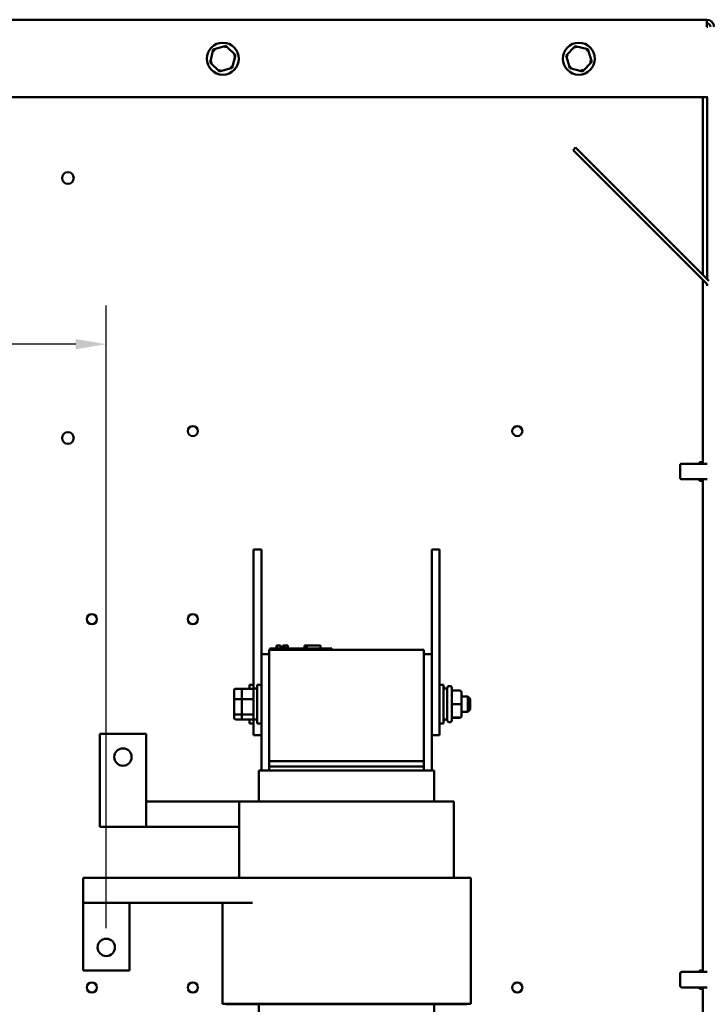
# Model space of a CAD drawing. Units: inches. Extents: x 0.05 to 2.15, y 0.02 to 1.68.
# Drawn here: x 1.59 to 1.81, y 0.73 to 1.05 of the extents above; entities that cross this region are included whole.
import ezdxf

# ---------------------------------------------------------------- set-up
doc = ezdxf.new("R2010")
doc.units = ezdxf.units.IN
doc.header["$LTSCALE"] = 0.1
doc.header["$MEASUREMENT"] = 0
doc.layers.add('Dimension (ANSI)', color=7, linetype='Continuous', lineweight=25)
doc.layers.add('Visible (ANSI)', color=7, linetype='Continuous', lineweight=50)
doc.styles.add('Note Text (ANSI)', font='tahoma.ttf')
doc.dimstyles.new('Default (ANSI)', dxfattribs={"dimscale": 0.1, "dimtxt": 0.1599999964237213, "dimasz": 0.0984251946210861, "dimexe": 0.125, "dimexo": 0.0625, "dimgap": 0.031496062992126, "dimtad": 0, "dimtih": 1, "dimtoh": 1, "dimrnd": 1e-08, "dimzin": 0, "dimdsep": 46, "dimtxsty": 'Note Text (ANSI)', "dimcen": 0.09, "dimdle": 0.3937007874015748, "dimclrd": 256, "dimclre": 256, "dimclrt": 256, "dimadec": 0, "dimazin": 1, "dimtfac": 0.7500000596046448, "dimtofl": 0, "dimtmove": 0, "dimatfit": 3, "dimfxl": 1, "dimtolj": 1, "dimtzin": 4, "dimlwd": -1, "dimlwe": -1, "dimarcsym": 0})

# ---------------------------------------------------------------- blocks, each defined once
blk = doc.blocks.new('*D47')
at = {"layer": 'Defpoints', "color": 0, "transparency": 16777216}
for p in [(1.613284860176607, 0.9439175036794718), (1.325914860174729, 0.9002634432208044), (1.613284860176607, 0.7490070870084421)]:
    blk.add_point(p, dxfattribs=at)
at = {"layer": 'Dimension (ANSI)', "transparency": 16777216}
for p, q in [((1.325914860174729, 0.9065134432208044), (1.325914860174729, 0.9564175036794718)), ((1.613284860176607, 0.7552570870084421), (1.613284860176607, 0.9564175036794718)), ((1.335757379636838, 0.9439175036794718), (1.498229267815264, 0.9439175036794718)), ((1.603442340714498, 0.9439175036794718), (1.564337746655494, 0.9439175036794718))]:
    blk.add_line(p, q, dxfattribs=at)
for points in [[(1.335757379636838, 0.9455579235898234), (1.335757379636838, 0.9422770837691204), (1.325914860174729, 0.9439175036794718)], [(1.603442340714498, 0.9455579235898234), (1.603442340714498, 0.9422770837691204), (1.613284860176607, 0.9439175036794718)]]:
    blk.add_solid(points, dxfattribs=at)
at = {"layer": 'Dimension (ANSI)', "transparency": 16777216, "insert": (1.501378874114476, 0.9522506129088142), "char_height": 0.0159999996423721, "attachment_point": 1, "style": 'Note Text (ANSI)'}
blk.add_mtext('\\A1; \\fTahoma|b0|i0;14.31', dxfattribs=at)

msp = doc.modelspace()

# ---------------------------------------------------------------- linework, layer by layer
at = {"layer": 'Visible (ANSI)'}
for p, q in [((1.324600574125565, 1.048763443220807), (1.80723486017484, 1.048763443220807)), ((1.80723486017484, 1.046403443220807), (1.80723486017484, 1.048763443220807)), ((1.80723486017484, 1.046403443220807), (1.80758047417304, 1.046403443220807)), ((1.647837887092256, 1.039110821148564), (1.646823869473556, 1.034972395328404)), ((1.651928877793541, 1.040301869040965), (1.647837887092256, 1.039110821148564)), ((1.648338207918692, 1.038631572705026), (1.647837887092256, 1.039110821148564)), ((1.651763996879932, 1.039628954273459), (1.651928877793541, 1.040301869040965)), ((1.655005850876128, 1.037354491113206), (1.651928877793541, 1.040301869040965)), ((1.653991833257428, 1.033216065293046), (1.655005850876128, 1.037354491113206)), ((1.655005850876128, 1.037354491113206), (1.654340649136081, 1.037160824789238)), ((1.76472381228244, 1.040254433922091), (1.761776434354682, 1.037177460839505)), ((1.76472381228244, 1.040254433922091), (1.764917478606408, 1.039589232182044)), ((1.7688622381026, 1.039240416303391), (1.76472381228244, 1.040254433922091)), ((1.768382989659062, 1.038740095476954), (1.7688622381026, 1.039240416303391)), ((1.770053285995001, 1.035149425602105), (1.7688622381026, 1.039240416303391)), ((1.647489071213603, 1.035166061652372), (1.646823869473556, 1.034972395328404)), ((1.646823869473556, 1.034972395328404), (1.649900842556142, 1.032025017400645)), ((1.762449349122187, 1.037012579925895), (1.761776434354682, 1.037177460839505)), ((1.761776434354682, 1.037177460839505), (1.762967482247082, 1.033086470138219)), ((1.767105908067242, 1.032072452519519), (1.770053285995001, 1.035149425602105)), ((1.769380371227496, 1.035314306515715), (1.770053285995001, 1.035149425602105)), ((1.649900842556142, 1.032025017400645), (1.653991833257428, 1.033216065293046)), ((1.650065723469752, 1.032697932168151), (1.649900842556142, 1.032025017400645)), ((1.653491512430991, 1.033695313736584), (1.653991833257428, 1.033216065293046)), ((1.763446730690621, 1.033586790964656), (1.762967482247083, 1.033086470138219)), ((1.762967482247082, 1.033086470138219), (1.767105908067242, 1.032072452519519)), ((1.766912241743275, 1.032737654259566), (1.767105908067242, 1.032072452519519)), ((1.324254960127366, 1.023763443220807), (1.80758047417304, 1.023763443220807)), ((1.805914860174729, 1.023763443220806), (1.805914860174729, 0.9664009872280054)), ((1.807394860174729, 0.9649209872280051), (1.807394860174729, 1.023763443220806)), ((1.764041275095704, 1.006605800303534), (1.764875661097505, 1.007440186305334)), ((1.807049246176633, 0.9635978292226051), (1.764041275095704, 1.006605800303534)), ((1.764875661097505, 1.007440186305334), (1.807883632178434, 0.964432215224405)), ((1.805914860174729, 0.9647322152244049), (1.805914860174729, 0.9052634432208041)), ((1.798614860174837, 0.9008634432208049), (1.798614860174837, 0.9046634432208048)), ((1.807394860174837, 0.9052634432208048), (1.799214860174837, 0.9052634432208048)), ((1.804914860174725, 0.9057634432208052), (1.804914860174726, 0.9052634432208041)), ((1.805914860174725, 0.9057634432208052), (1.804914860174725, 0.9057634432208052)), ((1.807394860174837, 0.9002634432208049), (1.799214860174837, 0.9002634432208049)), ((1.804914860174726, 0.900263443220804), (1.804914860174725, 0.8997634432208051)), ((1.805914860174725, 0.8997634432208051), (1.804914860174725, 0.8997634432208051)), ((1.805914860174729, 0.900263443220804), (1.805914860174729, 0.7410634432208049)), ((1.660884860174611, 0.8776107307960783), (1.663384860174611, 0.8776107307960783)), ((1.660884860174611, 0.8776107307960783), (1.660884860174622, 0.8726107307960784)), ((1.663384860174611, 0.8776107307960783), (1.663384860174622, 0.8726107307960784)), ((1.718384860174924, 0.8776107307960787), (1.720884860174924, 0.8776107307960787)), ((1.718384860174924, 0.8776107307960785), (1.718384860174935, 0.8726107307960784)), ((1.720884860174924, 0.8776107307960785), (1.720884860174934, 0.8726107307960784)), ((1.660884860174622, 0.8326107307960786), (1.660884860174622, 0.8726107307960784)), ((1.663384860174622, 0.8437170870084422), (1.663384860174622, 0.8726107307960782)), ((1.718384860174935, 0.8226107307960786), (1.718384860174935, 0.8726107307960784)), ((1.720884860174934, 0.8226107307960786), (1.720884860174934, 0.8726107307960784)), ((1.6682160936859, 0.8465670870084419), (1.668311590550725, 0.8465670870084419)), ((1.6682160936859, 0.8465670870084419), (1.6682160936859, 0.8455670870084419)), ((1.668311590550744, 0.8465670870084419), (1.668311590550744, 0.845567087008442)), ((1.668311590550744, 0.8465670870084419), (1.66833298456069, 0.8465670870084419)), ((1.668332984392178, 0.8465670870084419), (1.668472044361482, 0.8465670870084419)), ((1.668332984392178, 0.8465670870084419), (1.668332984392178, 0.845567087008442)), ((1.66847204436148, 0.8465670870084419), (1.668783227509573, 0.8465670870084419)), ((1.668472044361482, 0.8465670870084419), (1.668472044361482, 0.845567087008442)), ((1.668783227509573, 0.8465670870084419), (1.668988413897847, 0.8465670870084419)), ((1.668988413897847, 0.8465670870084419), (1.669228608390281, 0.8465670870084419)), ((1.669228608390281, 0.8465670870084419), (1.66955826803779, 0.8465670870084419)), ((1.66955826803779, 0.8465670870084419), (1.66955826803779, 0.845567087008442)), ((1.669558270097549, 0.8465670870084419), (1.669590974282228, 0.8465670870084419)), ((1.669590974282228, 0.8465670870084419), (1.669590974282228, 0.8459670870084419)), ((1.670306428371356, 0.8465670870084419), (1.670306428371356, 0.8459670870084419)), ((1.670306428371356, 0.8465670870084419), (1.670428956735917, 0.8465670870084419)), ((1.670428956735917, 0.8465670870084419), (1.670428956735917, 0.8459670870084419)), ((1.670428956735916, 0.8465670870084419), (1.670536310687184, 0.8465670870084419)), ((1.670536310687196, 0.8465670870084419), (1.670658839051757, 0.8465670870084419)), ((1.670536310687196, 0.8465670870084419), (1.670536310687196, 0.8459670870084419)), ((1.670658839051757, 0.8465670870084419), (1.670711014886692, 0.8465670870084419)), ((1.670658839051757, 0.8465670870084419), (1.670658839051757, 0.8459670870084419)), ((1.670711014886702, 0.8465670870084419), (1.670711014886702, 0.8459670870084419)), ((1.670711014886702, 0.8465670870084419), (1.670732408896648, 0.8465670870084419)), ((1.670732408728136, 0.8465670870084419), (1.670854937092697, 0.8465670870084419)), ((1.670732408728136, 0.8465670870084419), (1.670732408728136, 0.8459670870084419)), ((1.670854937092697, 0.8465670870084419), (1.671936298532317, 0.8465670870084419)), ((1.670854937092697, 0.8465670870084419), (1.670854937092697, 0.8459670870084419)), ((1.671936298532317, 0.8465670870084419), (1.671936298532317, 0.845567087008442)), ((1.671936325062312, 0.8465670870084419), (1.671953802584395, 0.8465670870084419)), ((1.671953802584395, 0.8465670870084419), (1.671953802584395, 0.845567087008442)), ((1.677315876265149, 0.845567087008442), (1.677315876265149, 0.8465670870084419)), ((1.677315876265149, 0.8465670870084419), (1.677421168352783, 0.8465670870084419)), ((1.677421224723918, 0.8465670870084419), (1.678012796838211, 0.8465670870084419)), ((1.677421224723918, 0.845567087008442), (1.677421224723918, 0.8465670870084419)), ((1.678012796838206, 0.8465670870084419), (1.682421224648821, 0.8465670870084419)), ((1.678012796838211, 0.845567087008442), (1.678012796838211, 0.8465670870084419)), ((1.682421223610226, 0.8465670870084419), (1.682526573107475, 0.8465670870084419)), ((1.682421224648821, 0.845567087008442), (1.682421224648821, 0.8465670870084419)), ((1.682526573107475, 0.845567087008442), (1.682526573107475, 0.8465670870084419)), ((1.663384860174923, 0.8437170870084418), (1.663384860174924, 0.8061070870084419)), ((1.665884860174924, 0.8437170870084418), (1.663384860174923, 0.8437170870084418)), ((1.665884860174941, 0.845167087008442), (1.665884860174941, 0.8091670870084421)), ((1.665884860174941, 0.845167087008442), (1.715884860174941, 0.8451670870084422)), ((1.66613493456805, 0.845567087008442), (1.667934934568054, 0.845567087008442)), ((1.66613493456805, 0.8451670870084418), (1.66613493456805, 0.845567087008442)), ((1.684334934568054, 0.845567087008442), (1.667934934568054, 0.845567087008442)), ((1.669884934568031, 0.8459670870084419), (1.669590974282304, 0.8459670870084419)), ((1.669590974282304, 0.845567087008442), (1.669590974282304, 0.8459670870084419)), ((1.669884934568029, 0.8459670870084419), (1.671324018309503, 0.8459670870084419)), ((1.669884934568031, 0.845567087008442), (1.669884934568031, 0.8459670870084419)), ((1.671324018309503, 0.845567087008442), (1.671324018309503, 0.8459670870084419)), ((1.684334934568054, 0.845567087008442), (1.68613493456805, 0.845567087008442)), ((1.68613493456805, 0.8451670870084418), (1.68613493456805, 0.845567087008442)), ((1.715884860174941, 0.8091670870084421), (1.715884860174941, 0.8451670870084422)), ((1.718384860174923, 0.8437170870084422), (1.715884860174923, 0.8437170870084422)), ((1.659534860174598, 0.8325539618684208), (1.65953486017459, 0.8338607307960781)), ((1.66088486017459, 0.8338607307960781), (1.65953486017459, 0.8338607307960781)), ((1.662034860174902, 0.8213607307960785), (1.662034860174902, 0.8338607307960785)), ((1.663384860174902, 0.8338607307960785), (1.662034860174902, 0.8338607307960785)), ((1.720884860174902, 0.8338607307960785), (1.722234860174902, 0.8338607307960785)), ((1.722234860174902, 0.8338607307960785), (1.722234860174902, 0.8213607307960785)), ((1.654594860174592, 0.8321025252408094), (1.654594860174599, 0.8290150598395593)), ((1.654994860174592, 0.8325539618684206), (1.657494860174861, 0.8325539618684206)), ((1.657094860174904, 0.8321025252408099), (1.657094860174912, 0.8290150598395594)), ((1.657494860174904, 0.832553961868421), (1.660454860174905, 0.832553961868421)), ((1.660854860174902, 0.8326107307960784), (1.660854860174902, 0.8226107307960786)), ((1.660854860174902, 0.8326107307960784), (1.662034860174902, 0.8326107307960784)), ((1.723414860174902, 0.8326107307960784), (1.722234860174902, 0.8326107307960784)), ((1.722414860174746, 0.8327607307960784), (1.722414860174748, 0.8326107307960786)), ((1.723414860174902, 0.8224607307960784), (1.723414860174902, 0.8327607307960784)), ((1.724114860174902, 0.8334607307960785), (1.724214860174902, 0.8334607307960785)), ((1.724914860174902, 0.8327607307960784), (1.724914860174902, 0.8224607307960784)), ((1.727414860174907, 0.8319929320989491), (1.724914860174908, 0.8319929320989491)), ((1.728014860174912, 0.8276145331738094), (1.728014860174907, 0.8313926305506106)), ((1.654594860174599, 0.8290150598395593), (1.654594860174597, 0.824523265394828)), ((1.6549948601746, 0.8291561984368939), (1.657094860174869, 0.8291561984368939)), ((1.657094860174912, 0.8290150598395594), (1.657094860174909, 0.8245232653948283)), ((1.657494860174913, 0.8291561984368943), (1.660454860174912, 0.8291561984368943)), ((1.727414860174913, 0.82761513672583), (1.724914860174913, 0.82761513672583)), ((1.728014860174907, 0.8301107307960786), (1.730054860174902, 0.8301107307960786)), ((1.728014860174907, 0.8238326334192771), (1.728014860174912, 0.8276145331738094)), ((1.730054860174902, 0.8251107307960786), (1.730054860174902, 0.8301107307960787)), ((1.730854860174902, 0.8293107307960786), (1.730054860174902, 0.8301107307960786)), ((1.730854860174902, 0.8293107307960786), (1.730854860174902, 0.8259107307960785)), ((1.654594860174597, 0.824523265394828), (1.654594860174588, 0.8231189363513468)), ((1.657094860174865, 0.8242129673645519), (1.654994860174598, 0.8242129673645516)), ((1.657094860174909, 0.8245232653948283), (1.6570948601749, 0.8231189363513473)), ((1.66045486017491, 0.8242129673645519), (1.65749486017491, 0.8242129673645519)), ((1.728014860174907, 0.8251107307960786), (1.730054860174902, 0.8251107307960786)), ((1.730854860174902, 0.8259107307960785), (1.730054860174902, 0.8251107307960786)), ((1.654994860174587, 0.8226674997237357), (1.657494860174857, 0.8226674997237357)), ((1.6574948601749, 0.822667499723736), (1.6604548601749, 0.822667499723736)), ((1.65953486017459, 0.8213607307960781), (1.659534860174598, 0.822667499723736)), ((1.66088486017459, 0.8213607307960781), (1.65953486017459, 0.8213607307960781)), ((1.660854860174902, 0.8226107307960786), (1.662034860174902, 0.8226107307960786)), ((1.660884860174622, 0.8226107307960782), (1.660884860174611, 0.8176107307960783)), ((1.663384860174902, 0.8213607307960785), (1.662034860174902, 0.8213607307960785)), ((1.718384860174935, 0.8226107307960786), (1.718384860174924, 0.8176107307960785)), ((1.720884860174935, 0.8226107307960786), (1.720884860174924, 0.8176107307960785)), ((1.720884860174902, 0.8213607307960785), (1.722234860174902, 0.8213607307960785)), ((1.723414860174902, 0.8226107307960786), (1.722234860174902, 0.8226107307960786)), ((1.722414860174748, 0.8226107307960786), (1.722414860174746, 0.8224607307960784)), ((1.724114860174902, 0.8217607307960786), (1.724214860174902, 0.8217607307960786)), ((1.727414860174907, 0.8232329354229596), (1.724914860174908, 0.8232329354229596)), ((1.727414860174897, 0.8232285294932077), (1.724914860174897, 0.8232285294932077)), ((1.728014860174897, 0.8238288310415463), (1.728014860174907, 0.8238326334192771)), ((1.611184860175749, 0.8180070870084419), (1.626184860175749, 0.8180070870084419)), ((1.611184860175749, 0.7880070870084419), (1.611184860175749, 0.8180070870084419)), ((1.626184860175749, 0.8180070870084419), (1.626184860175749, 0.7880070870084419)), ((1.660884860174611, 0.8176107307960783), (1.663384860174612, 0.8176107307960783)), ((1.718384860174923, 0.8061070870084419), (1.718384860174923, 0.8176107307960785)), ((1.718384860174924, 0.8176107307960785), (1.720884860174924, 0.8176107307960785)), ((1.715884860174941, 0.8091670870084421), (1.665884860174941, 0.8091670870084421)), ((1.665884860174924, 0.8074670870084418), (1.665884860174924, 0.8091670870084419)), ((1.715884860174923, 0.8091670870084421), (1.715884860174923, 0.8074670870084419)), ((1.662620855201477, 0.8061070870084419), (1.662584860174924, 0.8061070870084419)), ((1.662584860174924, 0.7961070870084419), (1.662584860174924, 0.8061070870084419)), ((1.662620855201477, 0.8061070870084419), (1.665120855201491, 0.8061070870084419)), ((1.665884860174939, 0.8061070870084419), (1.665120855201491, 0.8061070870084419)), ((1.665884860174941, 0.8074670870084419), (1.665884860174941, 0.8061070870084419)), ((1.715884860174941, 0.8074670870084419), (1.665884860174941, 0.8074670870084419)), ((1.665884860174939, 0.8061070870084419), (1.71588486017488, 0.8061070870084419)), ((1.715884860174941, 0.8074670870084419), (1.715884860174941, 0.8061070870084419)), ((1.716648865148326, 0.8061070870084419), (1.71588486017488, 0.8061070870084419)), ((1.716648865148326, 0.8061070870084419), (1.71914886514837, 0.8061070870084419)), ((1.719184860174923, 0.8061070870084419), (1.71914886514837, 0.8061070870084419)), ((1.719184860174924, 0.796107087008442), (1.719184860174924, 0.8061070870084419)), ((1.626184860175748, 0.796107087008442), (1.656184860162167, 0.796107087008442)), ((1.656508815411404, 0.796107087008442), (1.656184860171278, 0.796107087008442)), ((1.656184860171278, 0.7715070870084422), (1.656184860171278, 0.796107087008442)), ((1.656508815411404, 0.796107087008442), (1.659008815416175, 0.796107087008442)), ((1.665884860178635, 0.796107087008442), (1.659008815416175, 0.796107087008442)), ((1.665884860178635, 0.7961070870084422), (1.715884860176847, 0.7961070870084422)), ((1.722760904934856, 0.7961070870084422), (1.715884860176847, 0.7961070870084422)), ((1.722760904933117, 0.7961070870084422), (1.725260904935874, 0.7961070870084422)), ((1.725584860174923, 0.796107087008442), (1.725260904935874, 0.796107087008442)), ((1.725584860174923, 0.7715070870084422), (1.725584860174923, 0.7961070870084422)), ((1.626184860175749, 0.7880070870084419), (1.611184860175749, 0.7880070870084419)), ((1.65618486017127, 0.7880070870084419), (1.626184860175748, 0.7880070870084419)), ((1.660518297033097, 0.7715070870084422), (1.605784860176619, 0.7715070870084422)), ((1.605784860176619, 0.7634070870084421), (1.605784860176619, 0.7715070870084422)), ((1.665884860178736, 0.7715070870084421), (1.660518297033096, 0.7715070870084421)), ((1.665884860178736, 0.7715070870084421), (1.715884860174002, 0.7715070870084422)), ((1.727917938505122, 0.7715070870084421), (1.715884860174002, 0.7715070870084421)), ((1.727917938505121, 0.7715070870084422), (1.730417938507626, 0.7715070870084421)), ((1.730984860174923, 0.7715070870084421), (1.73041793850599, 0.7715070870084421)), ((1.730984860174924, 0.7307070870084422), (1.730984860174924, 0.7715070870084421)), ((1.660518297033109, 0.7634070870084421), (1.605784860176619, 0.7634070870084421)), ((1.605784860176607, 0.7415070870084421), (1.605784860176607, 0.7634070870084421)), ((1.620784860176607, 0.7634070870084421), (1.620784860176607, 0.7415070870084421)), ((1.650784860178564, 0.7307070870084421), (1.650784860178564, 0.7634070870084421)), ((1.620784860176607, 0.7415070870084421), (1.605784860176607, 0.7415070870084421)), ((1.804914860174725, 0.7415634432208057), (1.804914860174726, 0.7410634432208051)), ((1.805914860174725, 0.7415634432208056), (1.804914860174725, 0.7415634432208056)), ((1.798614860174837, 0.7366634432208055), (1.798614860174837, 0.7404634432208054)), ((1.807394860174837, 0.7410634432208055), (1.799214860174837, 0.7410634432208055)), ((1.807394860174837, 0.7360634432208055), (1.799214860174837, 0.7360634432208055)), ((1.804914860174726, 0.7360634432208051), (1.804914860174725, 0.7355634432208058)), ((1.805914860174725, 0.7355634432208058), (1.804914860174725, 0.7355634432208058)), ((1.805914860174729, 0.736063443220805), (1.805914860174729, 0.6910634432208055)), ((1.650784860178564, 0.7307070870084421), (1.651351781846885, 0.7307070870084421)), ((1.653851781847127, 0.7307070870084421), (1.651351781846885, 0.7307070870084421)), ((1.651984860176599, 0.7306070870084422), (1.651984860176599, 0.7307070870084422)), ((1.651984860176599, 0.7306070870084422), (1.652497789304361, 0.7306070870084422)), ((1.654997789302777, 0.7306070870084423), (1.652497789304361, 0.7306070870084423)), ((1.653851781847127, 0.7307070870084421), (1.665884860178736, 0.7307070870084421)), ((1.654997789302778, 0.7306070870084423), (1.66588486017492, 0.7306070870084423)), ((1.662584860174924, 0.7185070870084421), (1.662584860174924, 0.7306070870084422)), ((1.715884860174002, 0.7307070870084422), (1.665884860178736, 0.7307070870084422)), ((1.715884860174851, 0.7306070870084423), (1.66588486017492, 0.7306070870084423)), ((1.715884860174002, 0.7307070870084422), (1.727917938505122, 0.7307070870084422)), ((1.715884860174851, 0.7306070870084423), (1.726771931046483, 0.7306070870084423)), ((1.719184860174924, 0.7185070870084421), (1.719184860174924, 0.7306070870084422)), ((1.729271931046484, 0.7306070870084423), (1.726771931046465, 0.7306070870084423)), ((1.730417938507626, 0.7307070870084422), (1.727917938505121, 0.7307070870084422)), ((1.729271931046481, 0.7306070870084423), (1.729784860174942, 0.7306070870084423)), ((1.729784860174924, 0.7306070870084423), (1.729784860174924, 0.7307070870084422)), ((1.73041793850599, 0.7307070870084422), (1.730984860174924, 0.7307070870084422))]:
    msp.add_line(p, q, dxfattribs=at)
for centre, radius in [((1.650914860174841, 1.036163443220805), 0.00517), ((1.76591486017484, 1.036163443220805), 0.00517), ((1.600894860174723, 0.9975939054175645), 0.00189), ((1.641235162632381, 0.9158391746946859), 0.00163), ((1.746038047538404, 0.9158391746946858), 0.00163), ((1.600894860174723, 0.9135939054175635), 0.00189), ((1.608636605085392, 0.8550391746946862), 0.00163), ((1.641236605085392, 0.8550391746946862), 0.00163), ((1.618684860175749, 0.810507087008442), 0.0028), ((1.613284860176607, 0.7490070870084421), 0.0028), ((1.608636605085392, 0.7360391746946867), 0.00163), ((1.641236605085392, 0.7360391746946867), 0.00163), ((1.746038047538404, 0.7360391746946862), 0.00163)]:
    msp.add_circle(centre, radius, dxfattribs=at)
for centre, radius, start, end in [((1.80723486017484, 1.046403443220807), 0.00236, 0, 90), ((1.80723486017484, 1.046403443220807), 0.00118, 0, 90), ((1.806214860174833, 0.9627634432208046), 0.0011800000000001, 0, 45), ((1.799214860174837, 0.9046634432208048), 0.0006, 90, 180), ((1.799214860174837, 0.9008634432208049), 0.0006, 180, 270), ((1.721714860174746, 0.8327607307960784), 0.0007, 0, 42.02462757937582), ((1.724114860174902, 0.8327607307960784), 0.0007, 90, 180), ((1.724214860174902, 0.8327607307960784), 0.0007, 0, 90), ((1.721714860174746, 0.8224607307960784), 0.0007, 317.9753724206242, 0), ((1.724114860174902, 0.8224607307960784), 0.0007, 180, 270), ((1.724214860174902, 0.8224607307960784), 0.0007, 270, 0), ((1.799214860174837, 0.7404634432208054), 0.0006, 90, 180), ((1.799214860174837, 0.7366634432208055), 0.0006, 180, 270)]:
    msp.add_arc(centre, radius, start, end, dxfattribs=at)
for centre, major_axis, ratio, start_param, end_param in [((1.654994860174592, 0.8321025252408094), (-2e-16, -0.0004514366276112), 0.8860601367608042, 3.141592653588393, 4.712388980384485), ((1.657494860174904, 0.8321025252408099), (-2e-16, -0.0004514366276112), 0.8860601367608044, 3.141592653588393, 4.712388980384485), ((1.660454860174904, 0.8321025252408099), (-2e-16, -0.0004514366276112), 0.8860601367608039, 1.570796326794691, 3.141592653588392), ((1.727414860174907, 0.8313926305506106), (-8e-16, -0.0006003015483384), 0.9994976718962705, 1.570796326794749, 3.141592653586997), ((1.654994860174599, 0.8290150598395593), (-0.0004, 0), 0.3528464933369531, 4.712388980380492, 6.283185307196758), ((1.657494860174911, 0.8290150598395594), (-0.0004, 0), 0.3528464933369531, 4.712388980380492, 6.283185307196758), ((1.660454860174911, 0.8290150598395596), (0.0004, 0), 0.3528464933369521, 0, 1.570796326790699), ((1.727414860174912, 0.8276145331738094), (-0.0006, 0), 0.0010059200346205, 3.141595128622066, 4.712388980380026), ((1.654994860174597, 0.824523265394828), (-0.0004, 0), 0.7757450756910013, -8.287e-13, 1.570796326799092), ((1.657494860174909, 0.8245232653948283), (-0.0004, 0), 0.7757450756910012, -8.287e-13, 1.570796326799092), ((1.660454860174909, 0.8245232653948283), (0.0004, 0), 0.7757450756910007, 4.712388980388884, 6.283185307178754), ((1.654994860174588, 0.8231189363513468), (2e-16, 0.0004514366276112), 0.8860601367608042, 1.570796326794689, 3.14159265358839), ((1.6574948601749, 0.8231189363513473), (2e-16, 0.0004514366276112), 0.8860601367608044, 1.570796326794689, 3.14159265358839), ((1.6604548601749, 0.8231189363513474), (2e-16, 0.0004514366276112), 0.886060136760804, 3.141592653588393, 4.712388980384484), ((1.727414860174907, 0.8238326334192771), (-0.0006, 0), 0.99949666052945, 1.570796326797692, 3.141592653589935), ((1.727414860174897, 0.8238288310415463), (8e-16, 0.0006003015483384), 0.9994976718962707, 3.141592653586995, 4.71238898038454)]:
    msp.add_ellipse(centre, major_axis=major_axis, ratio=ratio, start_param=start_param, end_param=end_param, dxfattribs=at)

# ---------------------------------------------------------------- dimensions: what is measured, and where the dimension line sits
at = {"layer": 'Dimension (ANSI)'}
dim = msp.add_linear_dim(base=(1.613284860176607, 0.9439175036794718), p1=(1.325914860174729, 0.9002634432208044), p2=(1.613284860176607, 0.7490070870084421), text=' \\fTahoma|b0|i0;14.31', dimstyle='Default (ANSI)', override={"dimgap": 0.031496062992126, "dimtih": 0, "dimtoh": 0, "dimdec": 2, "dimlfac": 50, "dimtol": 0, "dimlim": 0, "dimtp": 0, "dimtm": 0, "dimtdec": 2, "dimatfit": 1}, dxfattribs=at)
dim.commit()
dim.dimension.update_dxf_attribs({"geometry": '*D47', "text_midpoint": (1.531283507235379, 0.9439175036794718), "dimtype": 160})

doc.saveas('drawing.dxf')
